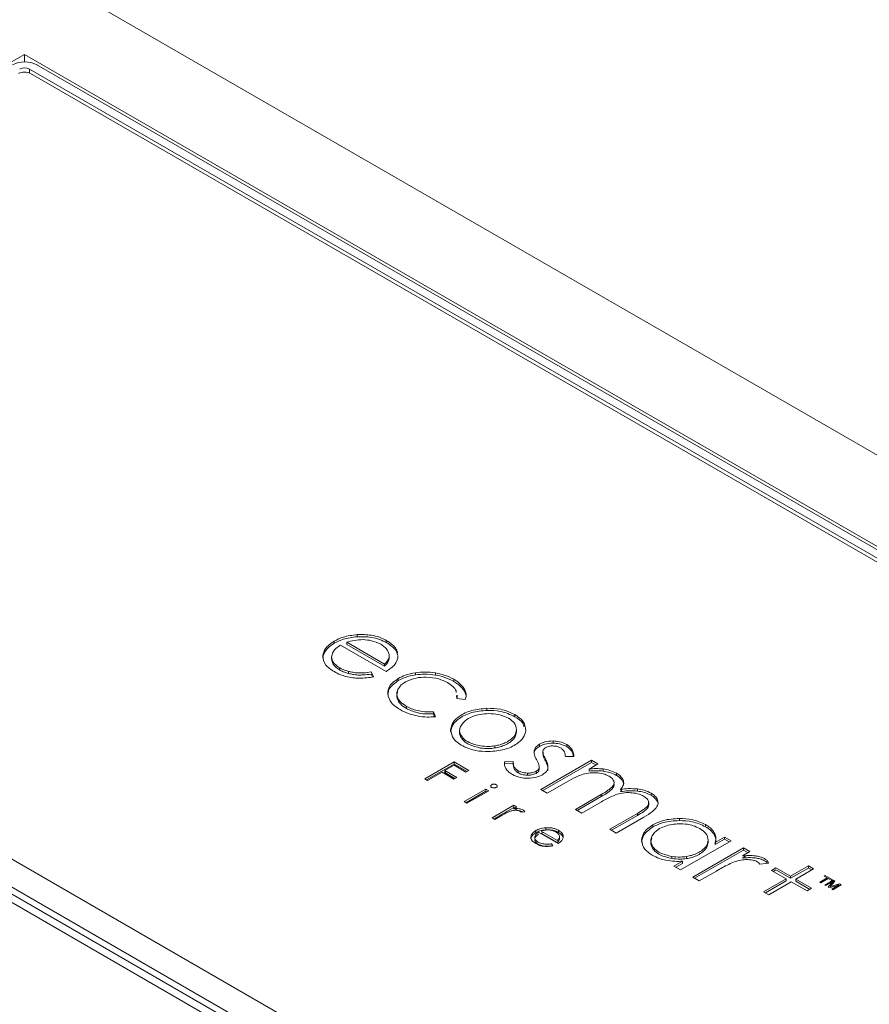
# Model space of a CAD drawing. Units: millimetres. Extents: x 0 to 420, y 0 to 297.
# Drawn here: x 312 to 319, y 198 to 206 of the extents above; entities that cross this region are included whole.
import ezdxf

# ---------------------------------------------------------------- set-up
doc = ezdxf.new("R2010")
doc.units = ezdxf.units.MM

msp = doc.modelspace()

# ---------------------------------------------------------------- linework, layer by layer
at = {"color": 7, "linetype": 'Continuous', "lineweight": 15}
for p, q in [((324.52357, 199.39876), (310.50924, 207.48906)), ((312.46557, 205.65214), (303.78775, 200.64254)), ((324.52357, 198.69121), (312.46557, 205.65214)), ((312.46557, 205.59305), (312.46557, 205.65214)), ((324.52357, 198.59868), (312.50329, 205.53785)), ((312.50329, 205.50699), (312.50329, 205.53785)), ((324.52357, 198.56875), (312.51271, 205.50247)), ((324.52357, 198.664), (312.55985, 205.5705)), ((308.81219, 201.44764), (318.90025, 195.62393)), ((318.80596, 195.46063), (308.71791, 201.28434)), ((318.80596, 195.40619), (308.71791, 201.22991)), ((318.8046, 195.34166), (308.71791, 201.16458)), ((315.05049, 201.12497), (315.05049, 201.1413)), ((314.8713, 201.07463), (314.8713, 201.09096)), ((314.96866, 201.08221), (315.26342, 200.91205)), ((314.96866, 201.06588), (314.96866, 201.08221)), ((314.96866, 201.06588), (315.26342, 200.89572)), ((315.28104, 201.07773), (315.28104, 201.09406)), ((314.91987, 201.05986), (315.27516, 200.85476)), ((314.78328, 200.96104), (314.78328, 200.97737)), ((314.85183, 200.95344), (314.85183, 200.96977)), ((315.26342, 200.89572), (315.26342, 200.91205)), ((315.29839, 200.95014), (315.29839, 200.96647)), ((315.3658, 200.95727), (315.36568, 200.97834)), ((314.91329, 200.86749), (314.91329, 200.88382)), ((314.98249, 200.83959), (314.98249, 200.85592)), ((315.17808, 200.8135), (315.15782, 200.85108)), ((315.16992, 200.8123), (315.15782, 200.83475)), ((315.50455, 200.82884), (315.50455, 200.84517)), ((315.6601, 200.82722), (315.6601, 200.84355)), ((315.36983, 200.78433), (315.36983, 200.80066)), ((315.80024, 200.778), (315.80024, 200.79433)), ((315.36777, 200.62926), (315.36777, 200.64559)), ((315.82217, 200.66795), (315.8243, 200.64616)), ((315.8243, 200.64616), (315.88936, 200.6374)), ((315.82704, 200.64974), (315.82704, 200.67015)), ((315.43257, 200.56772), (315.43257, 200.58405)), ((315.6577, 200.50367), (315.64399, 200.54207)), ((315.64399, 200.52574), (315.64399, 200.54207)), ((315.65197, 200.50339), (315.64399, 200.52574)), ((316.05886, 200.55243), (316.05886, 200.56876)), ((316.2757, 200.50352), (316.2757, 200.51985)), ((315.77658, 200.38594), (315.77658, 200.40227)), ((315.8462, 200.3985), (315.8462, 200.37809)), ((316.28799, 200.38593), (316.28799, 200.40227)), ((315.85346, 200.34911), (315.85346, 200.36544)), ((316.5719, 200.29835), (316.5719, 200.31468)), ((316.12057, 200.26062), (316.12057, 200.27695)), ((316.42525, 200.22685), (316.42525, 200.24318)), ((316.46711, 200.27305), (316.46711, 200.28938)), ((316.49319, 200.23195), (316.49319, 200.21153)), ((316.6786, 200.27093), (316.6786, 200.28726)), ((315.80341, 200.15211), (315.57473, 200.02009)), ((315.91796, 200.08598), (315.80341, 200.15211)), ((315.80341, 200.13578), (315.80341, 200.15211)), ((316.26355, 200.15607), (316.19558, 200.15359)), ((316.263, 200.14826), (316.263, 200.12785)), ((316.87132, 200.16492), (316.47762, 199.93764)), ((316.87132, 200.14859), (316.49176, 199.92948)), ((316.51247, 200.15997), (316.51247, 200.1763)), ((316.66863, 200.19323), (316.73478, 200.19384)), ((316.9215, 200.13596), (316.87132, 200.16492)), ((316.87132, 200.14859), (316.87132, 200.16492)), ((316.90736, 200.12779), (316.87132, 200.14859)), ((315.80341, 200.13578), (315.58887, 200.01193)), ((315.5974, 200.007), (315.70995, 200.07198)), ((315.70995, 200.07198), (315.80182, 200.01894)), ((315.73222, 200.08483), (315.80381, 200.12616)), ((315.82409, 200.0318), (315.73222, 200.08483)), ((315.73222, 200.0685), (315.73222, 200.08483)), ((315.73222, 200.0685), (315.74636, 200.07667)), ((315.80995, 200.02363), (315.73222, 200.0685)), ((315.90382, 200.07782), (315.80341, 200.13578)), ((315.80381, 200.12616), (315.89568, 200.07312)), ((315.89568, 200.07312), (315.91796, 200.08598)), ((316.263, 200.13972), (316.19558, 200.13726)), ((316.30176, 200.06718), (316.30176, 200.08351)), ((316.37291, 200.04862), (316.37291, 200.06496)), ((316.44011, 200.06283), (316.44011, 200.07916)), ((316.46416, 200.09688), (316.46467, 200.09324)), ((316.46467, 200.09324), (316.46467, 200.10957)), ((316.46492, 200.09487), (316.46492, 200.11529)), ((316.85351, 200.09671), (316.9215, 200.13596)), ((316.85351, 200.08038), (316.85351, 200.09671)), ((316.96269, 200.08078), (316.96269, 200.09711)), ((315.57473, 200.02009), (315.5974, 200.007)), ((315.80182, 200.01894), (315.82409, 200.0318)), ((316.5278, 199.90867), (316.69441, 200.00486)), ((317.06596, 200.04731), (317.06596, 200.06364)), ((316.05036, 199.94068), (315.88133, 199.8431)), ((316.05036, 199.92435), (315.89547, 199.83493)), ((315.9032, 199.83047), (316.07223, 199.92805)), ((316.07223, 199.92805), (316.05036, 199.94068)), ((316.05036, 199.92435), (316.05036, 199.94068)), ((316.05809, 199.91988), (316.05036, 199.92435)), ((316.47762, 199.93764), (316.5278, 199.90867)), ((317.03465, 199.94382), (317.03465, 199.96015)), ((317.09595, 199.92105), (317.108, 199.93875)), ((317.22904, 199.92541), (317.22904, 199.94175)), ((315.88133, 199.8431), (315.9032, 199.83047)), ((316.94682, 199.8992), (316.74551, 199.78299)), ((316.94682, 199.88287), (316.75966, 199.77482)), ((316.79567, 199.75404), (316.94964, 199.84292)), ((316.94682, 199.88287), (316.94682, 199.8992)), ((317.31568, 199.81545), (317.31568, 199.83586)), ((317.33411, 199.89252), (317.33411, 199.90885)), ((317.38497, 199.83936), (317.38497, 199.85569)), ((316.26795, 199.81506), (316.09892, 199.71748)), ((316.26795, 199.79873), (316.11306, 199.70932)), ((316.26511, 199.78817), (316.28982, 199.80244)), ((316.28982, 199.80244), (316.26795, 199.81506)), ((316.26795, 199.79873), (316.26795, 199.81506)), ((316.27568, 199.79427), (316.26795, 199.79873)), ((316.27166, 199.77562), (316.28982, 199.78611)), ((316.28982, 199.78611), (316.28405, 199.78944)), ((316.28982, 199.78611), (316.28982, 199.78936)), ((316.32252, 199.76085), (316.35215, 199.76484)), ((316.74551, 199.78299), (316.79567, 199.75404)), ((317.3059, 199.79139), (317.3059, 199.80772)), ((316.09892, 199.71748), (316.12079, 199.70486)), ((316.12079, 199.70486), (316.17798, 199.73787)), ((317.22801, 199.75232), (317.01332, 199.62839)), ((317.22801, 199.73599), (317.02747, 199.62022)), ((317.06349, 199.59943), (317.27815, 199.72335)), ((317.22801, 199.73599), (317.22801, 199.75232)), ((317.55357, 199.69622), (317.55357, 199.71255)), ((316.43786, 199.60252), (316.43786, 199.61886)), ((316.4801, 199.61498), (316.60676, 199.54186)), ((316.51501, 199.62418), (316.51501, 199.64052)), ((316.61425, 199.60387), (316.61425, 199.6202)), ((317.01332, 199.62839), (317.06349, 199.59943)), ((317.3487, 199.64695), (317.3487, 199.66328)), ((317.75776, 199.64795), (317.75776, 199.66428)), ((316.39993, 199.55362), (316.39993, 199.56995)), ((316.45923, 199.60546), (316.61193, 199.51731)), ((316.49979, 199.60362), (316.4801, 199.59865)), ((316.4801, 199.59865), (316.60676, 199.52553)), ((317.56154, 199.31191), (317.95524, 199.53919)), ((317.77808, 199.52682), (317.77808, 199.54315)), ((317.82528, 199.58545), (317.82528, 199.60178)), ((317.9051, 199.56814), (317.83277, 199.52638)), ((317.9051, 199.55181), (317.83277, 199.51005)), ((317.95524, 199.53919), (317.9051, 199.56814)), ((317.9051, 199.55181), (317.9051, 199.56814)), ((317.9411, 199.53103), (317.9051, 199.55181)), ((316.57008, 199.49955), (316.5614, 199.5157)), ((317.33917, 199.49137), (317.33917, 199.50771)), ((318.05196, 199.48336), (317.65826, 199.25607)), ((318.05196, 199.46703), (317.6724, 199.24791)), ((317.83277, 199.51005), (317.83277, 199.52638)), ((318.04459, 199.42123), (318.10208, 199.45442)), ((318.10208, 199.45442), (318.05196, 199.48336)), ((318.05196, 199.46703), (318.05196, 199.48336)), ((318.08794, 199.44626), (318.05196, 199.46703)), ((317.49529, 199.40102), (317.49529, 199.41735)), ((317.57901, 199.37989), (317.51139, 199.34086)), ((317.57901, 199.36356), (317.57901, 199.37989)), ((317.60918, 199.40047), (317.60918, 199.4168)), ((318.04459, 199.4049), (318.07645, 199.4233)), ((317.51139, 199.34086), (317.56154, 199.31191)), ((317.57901, 199.36356), (317.52554, 199.33269)), ((317.70837, 199.22714), (317.84138, 199.30392)), ((318.17869, 199.35667), (318.24769, 199.36599)), ((318.30459, 199.32949), (318.26948, 199.30922)), ((318.26948, 199.30922), (318.38311, 199.24362)), ((318.30459, 199.31316), (318.28363, 199.30105)), ((318.41822, 199.26389), (318.30459, 199.32949)), ((318.41822, 199.24756), (318.30459, 199.31316)), ((318.55604, 199.34345), (318.41822, 199.26389)), ((318.55604, 199.32712), (318.41822, 199.24756)), ((318.4582, 199.24081), (318.59602, 199.32037)), ((318.59602, 199.32037), (318.55604, 199.34345)), ((318.55604, 199.32712), (318.55604, 199.34345)), ((318.58188, 199.31221), (318.55604, 199.32712)), ((317.65826, 199.25607), (317.70837, 199.22714)), ((318.38311, 199.24362), (318.20874, 199.14296)), ((318.38311, 199.22729), (318.22289, 199.1348)), ((318.38311, 199.22729), (318.38311, 199.24362)), ((318.41822, 199.24756), (318.41822, 199.26389)), ((318.58142, 199.16968), (318.4582, 199.24081)), ((318.4582, 199.22448), (318.4582, 199.24081)), ((318.56728, 199.16151), (318.4582, 199.22448)), ((318.70232, 199.25083), (318.64454, 199.21748)), ((318.65349, 199.21231), (318.71126, 199.24567)), ((318.68799, 199.26805), (318.68024, 199.26358)), ((318.68024, 199.26358), (318.70232, 199.25083)), ((318.74901, 199.23283), (318.68348, 199.195)), ((318.74111, 199.23739), (318.68799, 199.26805)), ((318.70232, 199.2405), (318.70232, 199.25083)), ((318.71126, 199.24567), (318.73335, 199.23292)), ((318.72507, 199.18269), (318.76168, 199.22551)), ((318.73335, 199.23292), (318.74111, 199.23739)), ((318.76168, 199.22551), (318.74901, 199.23283)), ((318.74901, 199.2165), (318.74901, 199.23283)), ((318.24872, 199.11988), (318.42309, 199.22054)), ((318.42309, 199.22054), (318.54631, 199.14941)), ((318.54631, 199.14941), (318.58142, 199.16968)), ((318.64454, 199.21748), (318.65349, 199.21231)), ((318.68348, 199.195), (318.6919, 199.19014)), ((318.6919, 199.19014), (318.73057, 199.21246)), ((318.7469, 199.22222), (318.71049, 199.17941)), ((318.71049, 199.17941), (318.71926, 199.17434)), ((318.71926, 199.17434), (318.79333, 199.19542)), ((318.79916, 199.20388), (318.72507, 199.18269)), ((318.74901, 199.2165), (318.73531, 199.20859)), ((318.77642, 199.186), (318.73775, 199.16367)), ((318.73775, 199.16367), (318.74619, 199.1588)), ((318.74487, 199.22105), (318.7469, 199.22222)), ((318.74619, 199.1588), (318.81172, 199.19662)), ((318.81172, 199.19662), (318.79916, 199.20388)), ((318.20874, 199.14296), (318.24872, 199.11988))]:
    msp.add_line(p, q, dxfattribs=at)
for centre, radius in [((312.46557, 205.38854), 0.20494), ((312.46557, 205.41149), 0.10247), ((312.46557, 205.46506), 0.08197)]:
    msp.add_arc(centre, radius, 62.609672, 117.390328, dxfattribs=at)
for points, knots in [([(315.05049, 201.1413), (315.01297, 201.13669), (314.94569, 201.12843), (314.89411, 201.10245), (314.8713, 201.09096)], [0, 0, 0, 0, 0.5577088, 1, 1, 1, 1]), ([(315.28104, 201.09406), (315.26263, 201.10347), (315.22697, 201.1217), (315.14837, 201.14234), (315.08778, 201.14169), (315.05049, 201.1413)], [0, 0, 0, 0, 0.29103016, 0.56371881, 1, 1, 1, 1]), ([(314.8713, 201.09096), (314.84533, 201.07247), (314.79824, 201.03896), (314.78791, 200.99644), (314.78328, 200.97737)], [0, 0, 0, 0, 0.5516823, 1, 1, 1, 1]), ([(314.8713, 201.07463), (314.84533, 201.05614), (314.79824, 201.02263), (314.78791, 200.98011), (314.78328, 200.96104)], [0, 0, 0, 0, 0.5516823, 1, 1, 1, 1]), ([(315.05049, 201.12497), (315.01297, 201.12036), (314.94569, 201.1121), (314.89411, 201.08612), (314.8713, 201.07463)], [0, 0, 0, 0, 0.5577088, 1, 1, 1, 1]), ([(315.09611, 201.10243), (315.07288, 201.10156), (315.02795, 201.09987), (314.98797, 201.08796), (314.96866, 201.08221)], [0, 0, 0, 0, 0.5169534, 1, 1, 1, 1]), ([(315.28104, 201.07773), (315.26263, 201.08714), (315.22697, 201.10537), (315.14837, 201.12601), (315.08778, 201.12536), (315.05049, 201.12497)], [0, 0, 0, 0, 0.2910302, 0.5637188, 1, 1, 1, 1]), ([(315.23342, 201.06613), (315.2107, 201.07706), (315.17036, 201.09647), (315.11868, 201.10062), (315.09611, 201.10243)], [0, 0, 0, 0, 0.5633319, 1, 1, 1, 1]), ([(315.28591, 201.01871), (315.27852, 201.02847), (315.26533, 201.0459), (315.24318, 201.05994), (315.23342, 201.06613)], [0, 0, 0, 0, 0.5594362, 1, 1, 1, 1]), ([(315.36557, 200.99971), (315.36075, 201.01314), (315.348, 201.04874), (315.30673, 201.07667), (315.28104, 201.09406)], [0, 0, 0, 0, 0.3775794, 1, 1, 1, 1]), ([(315.36557, 200.98337), (315.36075, 200.99681), (315.348, 201.03241), (315.30673, 201.06034), (315.28104, 201.07773)], [0, 0, 0, 0, 0.37757941, 1, 1, 1, 1]), ([(314.85183, 200.96977), (314.85618, 200.98814), (314.86419, 201.02203), (314.90238, 201.04798), (314.91987, 201.05986)], [0, 0, 0, 0, 0.54215382, 1, 1, 1, 1]), ([(315.29839, 200.96647), (315.29889, 200.97616), (315.29981, 200.99401), (315.29027, 201.01097), (315.28591, 201.01871)], [0, 0, 0, 0, 0.5429959, 1, 1, 1, 1]), ([(314.78328, 200.97737), (314.78647, 200.9522), (314.79241, 200.90527), (314.8462, 200.87022), (314.87113, 200.85397)], [0, 0, 0, 0, 0.53633765, 1, 1, 1, 1]), ([(314.91329, 200.88382), (314.89325, 200.898), (314.85753, 200.92329), (314.85357, 200.95559), (314.85183, 200.96977)], [0, 0, 0, 0, 0.5609913, 1, 1, 1, 1]), ([(314.91329, 200.86749), (314.89325, 200.88167), (314.85753, 200.90696), (314.85357, 200.93926), (314.85183, 200.95344)], [0, 0, 0, 0, 0.5609913, 1, 1, 1, 1]), ([(315.26342, 200.91205), (315.27328, 200.92229), (315.2898, 200.93946), (315.29592, 200.95871), (315.29839, 200.96647)], [0, 0, 0, 0, 0.5965002, 1, 1, 1, 1]), ([(315.26342, 200.89572), (315.27328, 200.90596), (315.2898, 200.92313), (315.29592, 200.94237), (315.29839, 200.95014)], [0, 0, 0, 0, 0.5965002, 1, 1, 1, 1]), ([(315.27516, 200.85476), (315.30121, 200.87221), (315.34615, 200.90233), (315.35998, 200.94101), (315.3658, 200.95727)], [0, 0, 0, 0, 0.5795022, 1, 1, 1, 1]), ([(314.87113, 200.85397), (314.88715, 200.84538), (314.91474, 200.83058), (314.94823, 200.82073), (314.96227, 200.8166)], [0, 0, 0, 0, 0.58056311, 1, 1, 1, 1]), ([(314.98249, 200.85592), (314.96839, 200.86019), (314.94325, 200.86781), (314.92244, 200.87893), (314.91329, 200.88382)], [0, 0, 0, 0, 0.56042996, 1, 1, 1, 1]), ([(314.98249, 200.83959), (314.96839, 200.84386), (314.94325, 200.85148), (314.92244, 200.8626), (314.91329, 200.86749)], [0, 0, 0, 0, 0.56043, 1, 1, 1, 1]), ([(315.05871, 200.84386), (315.04444, 200.845), (315.01809, 200.8471), (314.99367, 200.85315), (314.98249, 200.85592)], [0, 0, 0, 0, 0.5418685, 1, 1, 1, 1]), ([(315.05871, 200.82753), (315.04444, 200.82867), (315.01809, 200.83077), (314.99367, 200.83682), (314.98249, 200.83959)], [0, 0, 0, 0, 0.5418685, 1, 1, 1, 1]), ([(315.15782, 200.85108), (315.13742, 200.8483), (315.10476, 200.84384), (315.07128, 200.84385), (315.05871, 200.84386)], [0, 0, 0, 0, 0.6248121, 1, 1, 1, 1]), ([(315.15782, 200.83475), (315.13742, 200.83196), (315.10476, 200.82751), (315.07128, 200.82752), (315.05871, 200.82753)], [0, 0, 0, 0, 0.6248121, 1, 1, 1, 1]), ([(315.50455, 200.84517), (315.47658, 200.83971), (315.42648, 200.82992), (315.38718, 200.80962), (315.36983, 200.80066)], [0, 0, 0, 0, 0.5583371, 1, 1, 1, 1]), ([(315.6601, 200.84355), (315.63106, 200.84719), (315.57922, 200.8537), (315.52736, 200.84778), (315.50455, 200.84517)], [0, 0, 0, 0, 0.5602282, 1, 1, 1, 1]), ([(315.6601, 200.82722), (315.63106, 200.83086), (315.57922, 200.83736), (315.52736, 200.83145), (315.50455, 200.82884)], [0, 0, 0, 0, 0.5602282, 1, 1, 1, 1]), ([(315.80024, 200.79433), (315.77649, 200.80651), (315.73481, 200.82789), (315.68257, 200.83884), (315.6601, 200.84355)], [0, 0, 0, 0, 0.5697819, 1, 1, 1, 1]), ([(314.96227, 200.8166), (314.9804, 200.81259), (315.0129, 200.80541), (315.04754, 200.80379), (315.06287, 200.80307)], [0, 0, 0, 0, 0.5575817, 1, 1, 1, 1]), ([(315.06287, 200.80307), (315.08376, 200.8034), (315.12297, 200.80401), (315.16053, 200.81047), (315.17808, 200.8135)], [0, 0, 0, 0, 0.532682, 1, 1, 1, 1]), ([(315.36983, 200.80066), (315.34271, 200.7812), (315.29399, 200.74621), (315.28946, 200.70171), (315.28745, 200.68197)], [0, 0, 0, 0, 0.55643996, 1, 1, 1, 1]), ([(315.36983, 200.78433), (315.34226, 200.76496), (315.29723, 200.73333), (315.29237, 200.69305), (315.29048, 200.67743)], [0, 0, 0, 0, 0.6122775, 1, 1, 1, 1]), ([(315.36645, 200.7143), (315.3738, 200.72666), (315.38688, 200.74868), (315.41364, 200.766), (315.42537, 200.7736)], [0, 0, 0, 0, 0.5612928, 1, 1, 1, 1]), ([(315.50455, 200.82884), (315.47658, 200.82338), (315.42648, 200.81358), (315.38718, 200.79329), (315.36983, 200.78433)], [0, 0, 0, 0, 0.5583371, 1, 1, 1, 1]), ([(315.42537, 200.7736), (315.4516, 200.78579), (315.49871, 200.80769), (315.55866, 200.8099), (315.58523, 200.81088)], [0, 0, 0, 0, 0.5567845, 1, 1, 1, 1]), ([(315.58523, 200.81088), (315.61954, 200.80821), (315.68235, 200.80332), (315.72974, 200.77932), (315.75124, 200.76843)], [0, 0, 0, 0, 0.5462954, 1, 1, 1, 1]), ([(315.80024, 200.778), (315.77649, 200.79018), (315.73481, 200.81156), (315.68257, 200.82251), (315.6601, 200.82722)], [0, 0, 0, 0, 0.5697819, 1, 1, 1, 1]), ([(315.75124, 200.76843), (315.76589, 200.75862), (315.79422, 200.73964), (315.81939, 200.71229), (315.81979, 200.69562), (315.8199, 200.69117)], [0, 0, 0, 0, 0.43992248, 0.85066533, 1, 1, 1, 1]), ([(315.86393, 200.74386), (315.85395, 200.75402), (315.83603, 200.77226), (315.81123, 200.78756), (315.80024, 200.79433)], [0, 0, 0, 0, 0.55701641, 1, 1, 1, 1]), ([(315.86393, 200.72753), (315.85395, 200.73769), (315.83603, 200.75593), (315.81123, 200.77123), (315.80024, 200.778)], [0, 0, 0, 0, 0.5570164, 1, 1, 1, 1]), ([(315.28745, 200.68197), (315.29366, 200.65644), (315.30505, 200.60963), (315.35889, 200.57432), (315.38338, 200.55826)], [0, 0, 0, 0, 0.5452328, 1, 1, 1, 1]), ([(315.36777, 200.64559), (315.36306, 200.65839), (315.35464, 200.68132), (315.36283, 200.7042), (315.36645, 200.7143)], [0, 0, 0, 0, 0.5583058, 1, 1, 1, 1]), ([(315.36777, 200.62926), (315.36306, 200.64206), (315.35464, 200.66499), (315.36283, 200.68786), (315.36645, 200.69797)], [0, 0, 0, 0, 0.5583058, 1, 1, 1, 1]), ([(315.89479, 200.69033), (315.89125, 200.70027), (315.88463, 200.71883), (315.8705, 200.73592), (315.86393, 200.74386)], [0, 0, 0, 0, 0.5356442, 1, 1, 1, 1]), ([(315.89479, 200.674), (315.89125, 200.68394), (315.88463, 200.7025), (315.8705, 200.71959), (315.86393, 200.72753)], [0, 0, 0, 0, 0.5356442, 1, 1, 1, 1]), ([(315.88936, 200.6374), (315.89282, 200.64739), (315.8989, 200.66492), (315.89602, 200.68269), (315.89479, 200.69033)], [0, 0, 0, 0, 0.5697925, 1, 1, 1, 1]), ([(315.43257, 200.58405), (315.4165, 200.59448), (315.38833, 200.61278), (315.37395, 200.63573), (315.36777, 200.64559)], [0, 0, 0, 0, 0.5700905, 1, 1, 1, 1]), ([(315.43257, 200.56772), (315.4165, 200.57815), (315.38833, 200.59645), (315.37395, 200.6194), (315.36777, 200.62926)], [0, 0, 0, 0, 0.5700905, 1, 1, 1, 1]), ([(315.38338, 200.55826), (315.40611, 200.54636), (315.44554, 200.52571), (315.49466, 200.51413), (315.51546, 200.50922)], [0, 0, 0, 0, 0.5764726, 1, 1, 1, 1]), ([(315.64399, 200.54207), (315.62171, 200.54139), (315.57843, 200.54008), (315.50196, 200.55121), (315.45904, 200.57152), (315.43257, 200.58405)], [0, 0, 0, 0, 0.289036, 0.5613771, 1, 1, 1, 1]), ([(315.64399, 200.52574), (315.62171, 200.52506), (315.57843, 200.52375), (315.50196, 200.53488), (315.45904, 200.55519), (315.43257, 200.56772)], [0, 0, 0, 0, 0.289036, 0.5613771, 1, 1, 1, 1]), ([(316.05886, 200.56876), (316.01823, 200.56493), (315.93618, 200.55719), (315.84578, 200.5128), (315.78828, 200.45941), (315.78052, 200.42149), (315.77658, 200.40227)], [0, 0, 0, 0, 0.27518246, 0.55577858, 0.77489504, 1, 1, 1, 1]), ([(316.05886, 200.55243), (316.01823, 200.5486), (315.93618, 200.54086), (315.84578, 200.49647), (315.78828, 200.44308), (315.78052, 200.40516), (315.77658, 200.38594)], [0, 0, 0, 0, 0.2751825, 0.5557786, 0.774895, 1, 1, 1, 1]), ([(316.07145, 200.52727), (316.04941, 200.52614), (316.00583, 200.52391), (315.9484, 200.50688), (315.88994, 200.47812), (315.86825, 200.4489), (315.85459, 200.4305)], [0, 0, 0, 0, 0.2250242, 0.4449759, 0.6504169, 1, 1, 1, 1]), ([(316.2757, 200.51985), (316.2399, 200.53655), (316.17603, 200.56633), (316.09463, 200.56802), (316.05886, 200.56876)], [0, 0, 0, 0, 0.5605359, 1, 1, 1, 1]), ([(316.2757, 200.50352), (316.2399, 200.52022), (316.17603, 200.55), (316.09463, 200.55169), (316.05886, 200.55243)], [0, 0, 0, 0, 0.5605359, 1, 1, 1, 1]), ([(316.22645, 200.49163), (316.20114, 200.50328), (316.15539, 200.52432), (316.09737, 200.52636), (316.07145, 200.52727)], [0, 0, 0, 0, 0.553211, 1, 1, 1, 1]), ([(315.51546, 200.50922), (315.54192, 200.50518), (315.58887, 200.49801), (315.63679, 200.50195), (315.6577, 200.50367)], [0, 0, 0, 0, 0.5635838, 1, 1, 1, 1]), ([(316.28799, 200.40227), (316.28516, 200.42119), (316.28013, 200.4548), (316.24278, 200.48043), (316.22645, 200.49163)], [0, 0, 0, 0, 0.5627996, 1, 1, 1, 1]), ([(316.36045, 200.3951), (316.35741, 200.42119), (316.35193, 200.4683), (316.29921, 200.50395), (316.2757, 200.51985)], [0, 0, 0, 0, 0.5540588, 1, 1, 1, 1]), ([(316.34618, 200.42396), (316.3442, 200.4341), (316.3382, 200.46486), (316.30079, 200.488), (316.2757, 200.50352)], [0, 0, 0, 0, 0.3295297, 1, 1, 1, 1]), ([(315.77658, 200.40227), (315.78092, 200.37749), (315.78985, 200.32644), (315.87281, 200.2712), (315.96969, 200.23573), (316.03785, 200.23318), (316.07167, 200.23192)], [0, 0, 0, 0, 0.2738171, 0.5640544, 0.7836942, 1, 1, 1, 1]), ([(315.84686, 200.38008), (315.84664, 200.37918), (315.84408, 200.36884), (315.84898, 200.35853), (315.85346, 200.34911)], [0, 0, 0, 0, 0.0862228, 1, 1, 1, 1]), ([(315.85459, 200.4305), (315.85015, 200.41824), (315.84228, 200.39651), (315.85007, 200.37486), (315.85346, 200.36544)], [0, 0, 0, 0, 0.56457786, 1, 1, 1, 1]), ([(316.07167, 200.23192), (316.1137, 200.23544), (316.19769, 200.24246), (316.2894, 200.28712), (316.34739, 200.33952), (316.35608, 200.37652), (316.36045, 200.3951)], [0, 0, 0, 0, 0.2832593, 0.5659696, 0.782037, 1, 1, 1, 1]), ([(316.12057, 200.27695), (316.13445, 200.27967), (316.16206, 200.28509), (316.20146, 200.29979), (316.24274, 200.32285), (316.28016, 200.35755), (316.28537, 200.38731), (316.28799, 200.40227)], [0, 0, 0, 0, 0.14955391, 0.29769332, 0.47535758, 0.73646392, 1, 1, 1, 1]), ([(316.12057, 200.26062), (316.13445, 200.26334), (316.16206, 200.26876), (316.20146, 200.28345), (316.24274, 200.30652), (316.28016, 200.34122), (316.28537, 200.37098), (316.28799, 200.38593)], [0, 0, 0, 0, 0.1495539, 0.2976933, 0.4753576, 0.7364639, 1, 1, 1, 1]), ([(315.85346, 200.36544), (315.86082, 200.35402), (315.87574, 200.33088), (315.92632, 200.29665), (315.97713, 200.28397), (316.00786, 200.2763)], [0, 0, 0, 0, 0.2778832, 0.5632468, 1, 1, 1, 1]), ([(315.85346, 200.34911), (315.86082, 200.33769), (315.87574, 200.31455), (315.92632, 200.28032), (315.97713, 200.26764), (316.00786, 200.25997)], [0, 0, 0, 0, 0.2778832, 0.5632468, 1, 1, 1, 1]), ([(316.5719, 200.31468), (316.5501, 200.3134), (316.51048, 200.31107), (316.48056, 200.29611), (316.46711, 200.28938)], [0, 0, 0, 0, 0.5501827, 1, 1, 1, 1]), ([(316.5719, 200.29835), (316.5501, 200.29707), (316.51048, 200.29474), (316.48056, 200.27978), (316.46711, 200.27305)], [0, 0, 0, 0, 0.55018269, 1, 1, 1, 1]), ([(316.6786, 200.28726), (316.66077, 200.29592), (316.62951, 200.31111), (316.58921, 200.31361), (316.5719, 200.31468)], [0, 0, 0, 0, 0.5703443, 1, 1, 1, 1]), ([(316.6786, 200.27093), (316.66077, 200.27959), (316.62951, 200.29478), (316.58921, 200.29727), (316.5719, 200.29835)], [0, 0, 0, 0, 0.5703443, 1, 1, 1, 1]), ([(316.00786, 200.2763), (316.02875, 200.27402), (316.06651, 200.26989), (316.10388, 200.27477), (316.12057, 200.27695)], [0, 0, 0, 0, 0.55328282, 1, 1, 1, 1]), ([(316.00786, 200.25997), (316.02875, 200.25769), (316.06651, 200.25356), (316.10388, 200.25844), (316.12057, 200.26062)], [0, 0, 0, 0, 0.5532828, 1, 1, 1, 1]), ([(316.42525, 200.24318), (316.4248, 200.23114), (316.42387, 200.20631), (316.43663, 200.18257), (316.4432, 200.17035)], [0, 0, 0, 0, 0.4849039, 1, 1, 1, 1]), ([(316.46711, 200.28938), (316.45573, 200.2817), (316.43555, 200.26808), (316.42838, 200.25074), (316.42525, 200.24318)], [0, 0, 0, 0, 0.5641178, 1, 1, 1, 1]), ([(316.46711, 200.27305), (316.45573, 200.26537), (316.43555, 200.25175), (316.42838, 200.23441), (316.42525, 200.22685)], [0, 0, 0, 0, 0.5641178, 1, 1, 1, 1]), ([(316.49363, 200.23513), (316.49539, 200.24148), (316.49845, 200.25243), (316.5106, 200.26093), (316.51571, 200.26449)], [0, 0, 0, 0, 0.5799164, 1, 1, 1, 1]), ([(316.51247, 200.1763), (316.50543, 200.18895), (316.49473, 200.20816), (316.49391, 200.22825), (316.49363, 200.23513)], [0, 0, 0, 0, 0.65789763, 1, 1, 1, 1]), ([(316.51571, 200.26449), (316.52465, 200.26846), (316.5411, 200.27577), (316.56173, 200.27614), (316.57114, 200.27631)], [0, 0, 0, 0, 0.54381091, 1, 1, 1, 1]), ([(316.57114, 200.27631), (316.58331, 200.27532), (316.60524, 200.27354), (316.62191, 200.26522), (316.62933, 200.26152)], [0, 0, 0, 0, 0.5544164, 1, 1, 1, 1]), ([(316.62933, 200.26152), (316.636, 200.25692), (316.64994, 200.24731), (316.6653, 200.22395), (316.66732, 200.20533), (316.66863, 200.19323)], [0, 0, 0, 0, 0.24321903, 0.5079322, 1, 1, 1, 1]), ([(316.73478, 200.19384), (316.73247, 200.21471), (316.72865, 200.24924), (316.6928, 200.27648), (316.6786, 200.28726)], [0, 0, 0, 0, 0.604159, 1, 1, 1, 1]), ([(316.72973, 200.1938), (316.72768, 200.20891), (316.72379, 200.23762), (316.69313, 200.26022), (316.6786, 200.27093)], [0, 0, 0, 0, 0.5264188, 1, 1, 1, 1]), ([(316.19558, 200.15359), (316.1946, 200.14358), (316.19282, 200.12552), (316.20185, 200.10824), (316.20588, 200.10054)], [0, 0, 0, 0, 0.5540875, 1, 1, 1, 1]), ([(316.30176, 200.08351), (316.29438, 200.08856), (316.27927, 200.09892), (316.26352, 200.12388), (316.26354, 200.14345), (316.26355, 200.15607)], [0, 0, 0, 0, 0.2526927, 0.5180123, 1, 1, 1, 1]), ([(316.4432, 200.17035), (316.45082, 200.15706), (316.4622, 200.13722), (316.46406, 200.11644), (316.46467, 200.10957)], [0, 0, 0, 0, 0.6697814, 1, 1, 1, 1]), ([(316.51247, 200.15997), (316.50529, 200.1726), (316.49533, 200.19014), (316.49439, 200.20847), (316.49413, 200.2136)], [0, 0, 0, 0, 0.7202265, 1, 1, 1, 1]), ([(316.53228, 200.09976), (316.5324, 200.11233), (316.53266, 200.13842), (316.51936, 200.16337), (316.51247, 200.1763)], [0, 0, 0, 0, 0.4816323, 1, 1, 1, 1]), ([(316.53228, 200.08343), (316.5324, 200.09599), (316.53266, 200.12209), (316.51936, 200.14704), (316.51247, 200.15997)], [0, 0, 0, 0, 0.4816323, 1, 1, 1, 1]), ([(316.20588, 200.10054), (316.21281, 200.09105), (316.22517, 200.07411), (316.24651, 200.06053), (316.25589, 200.05457)], [0, 0, 0, 0, 0.5604243, 1, 1, 1, 1]), ([(316.30176, 200.06718), (316.29441, 200.07223), (316.27934, 200.0826), (316.26513, 200.10439), (316.26493, 200.12065), (316.26482, 200.12997)], [0, 0, 0, 0, 0.2890195, 0.592481, 1, 1, 1, 1]), ([(316.37291, 200.06496), (316.35811, 200.06627), (316.33126, 200.06866), (316.3109, 200.07891), (316.30176, 200.08351)], [0, 0, 0, 0, 0.5512228, 1, 1, 1, 1]), ([(316.37291, 200.04862), (316.35811, 200.04994), (316.33126, 200.05233), (316.3109, 200.06258), (316.30176, 200.06718)], [0, 0, 0, 0, 0.55122281, 1, 1, 1, 1]), ([(316.44011, 200.07916), (316.42925, 200.07432), (316.40931, 200.06545), (316.38429, 200.06511), (316.37291, 200.06496)], [0, 0, 0, 0, 0.5448661, 1, 1, 1, 1]), ([(316.46467, 200.10957), (316.46261, 200.10317), (316.45892, 200.09175), (316.44585, 200.083), (316.44011, 200.07916)], [0, 0, 0, 0, 0.5606609, 1, 1, 1, 1]), ([(316.46467, 200.09324), (316.46261, 200.08684), (316.45892, 200.07542), (316.44585, 200.06667), (316.44011, 200.06283)], [0, 0, 0, 0, 0.5606609, 1, 1, 1, 1]), ([(316.49029, 200.0527), (316.5017, 200.06048), (316.52207, 200.07436), (316.52916, 200.092), (316.53228, 200.09976)], [0, 0, 0, 0, 0.5604111, 1, 1, 1, 1]), ([(316.8186, 200.05961), (316.8374, 200.06325), (316.87074, 200.0697), (316.90554, 200.06739), (316.92071, 200.06638)], [0, 0, 0, 0, 0.56379646, 1, 1, 1, 1]), ([(316.96269, 200.09711), (316.94385, 200.09861), (316.90741, 200.10151), (316.87107, 200.09827), (316.85351, 200.09671)], [0, 0, 0, 0, 0.5169698, 1, 1, 1, 1]), ([(316.96269, 200.08078), (316.94385, 200.08228), (316.90741, 200.08518), (316.87107, 200.08194), (316.85351, 200.08038)], [0, 0, 0, 0, 0.5169698, 1, 1, 1, 1]), ([(316.92071, 200.06638), (316.93907, 200.06363), (316.97148, 200.05879), (316.99665, 200.04617), (317.00756, 200.0407)], [0, 0, 0, 0, 0.566214, 1, 1, 1, 1]), ([(317.06596, 200.06364), (317.049, 200.07199), (317.01829, 200.08709), (316.97988, 200.09401), (316.96269, 200.09711)], [0, 0, 0, 0, 0.5523769, 1, 1, 1, 1]), ([(317.06596, 200.04731), (317.049, 200.05566), (317.01829, 200.07076), (316.97988, 200.07768), (316.96269, 200.08078)], [0, 0, 0, 0, 0.5523769, 1, 1, 1, 1]), ([(316.25589, 200.05457), (316.27558, 200.04512), (316.31032, 200.02843), (316.35497, 200.02599), (316.37433, 200.02493)], [0, 0, 0, 0, 0.5664226, 1, 1, 1, 1]), ([(316.44011, 200.06283), (316.42925, 200.05799), (316.40931, 200.04912), (316.38429, 200.04878), (316.37291, 200.04862)], [0, 0, 0, 0, 0.5448661, 1, 1, 1, 1]), ([(316.37433, 200.02493), (316.39864, 200.02639), (316.44237, 200.02901), (316.47555, 200.04541), (316.49029, 200.0527)], [0, 0, 0, 0, 0.55575099, 1, 1, 1, 1]), ([(316.69441, 200.00486), (316.71832, 200.01851), (316.75579, 200.0399), (316.80191, 200.05437), (316.8186, 200.05961)], [0, 0, 0, 0, 0.6381818, 1, 1, 1, 1]), ([(317.00756, 200.0407), (317.01761, 200.03409), (317.03509, 200.02258), (317.04174, 200.00784), (317.04457, 200.00158)], [0, 0, 0, 0, 0.5747998, 1, 1, 1, 1]), ([(317.04457, 200.00158), (317.04583, 199.99359), (317.04809, 199.97927), (317.03877, 199.96601), (317.03465, 199.96015)], [0, 0, 0, 0, 0.5580975, 1, 1, 1, 1]), ([(317.10896, 200.02587), (317.1028, 200.03359), (317.09173, 200.04745), (317.07387, 200.05867), (317.06596, 200.06364)], [0, 0, 0, 0, 0.5568488, 1, 1, 1, 1]), ([(317.10896, 200.00954), (317.1028, 200.01726), (317.09173, 200.03112), (317.07387, 200.04234), (317.06596, 200.04731)], [0, 0, 0, 0, 0.5568488, 1, 1, 1, 1]), ([(317.12106, 199.98444), (317.12097, 199.99216), (317.12079, 200.00637), (317.11267, 200.01976), (317.10896, 200.02587)], [0, 0, 0, 0, 0.5434492, 1, 1, 1, 1]), ([(317.11969, 199.98009), (317.11952, 199.98376), (317.11905, 199.9939), (317.11289, 200.00345), (317.10896, 200.00954)], [0, 0, 0, 0, 0.3622969, 1, 1, 1, 1]), ([(316.11284, 199.97888), (316.10948, 199.97869), (316.10277, 199.97831), (316.09442, 199.97485), (316.08865, 199.97006), (316.087, 199.96428), (316.08878, 199.95849), (316.09465, 199.95369), (316.103, 199.95017), (316.10975, 199.94975), (316.11312, 199.94955)], [0, 0, 0, 0, 0.1255807, 0.2503894, 0.3733942, 0.4982125, 0.6237201, 0.747954, 0.8740343, 1, 1, 1, 1]), ([(316.13082, 199.97459), (316.12787, 199.97595), (316.12257, 199.97841), (316.11584, 199.97873), (316.11284, 199.97888)], [0, 0, 0, 0, 0.5552783, 1, 1, 1, 1]), ([(316.11312, 199.94955), (316.11686, 199.94977), (316.12434, 199.95023), (316.1326, 199.95421), (316.13765, 199.95902), (316.13814, 199.96241), (316.13838, 199.96413)], [0, 0, 0, 0, 0.2791288, 0.5589385, 0.7768501, 1, 1, 1, 1]), ([(316.13838, 199.96413), (316.13796, 199.96633), (316.1372, 199.97026), (316.13278, 199.97326), (316.13082, 199.97459)], [0, 0, 0, 0, 0.5572742, 1, 1, 1, 1]), ([(317.03465, 199.96015), (317.02321, 199.9503), (316.9976, 199.92825), (316.96491, 199.90955), (316.94682, 199.8992)], [0, 0, 0, 0, 0.4467413, 1, 1, 1, 1]), ([(317.03465, 199.94382), (317.02321, 199.93397), (316.9976, 199.91192), (316.96491, 199.89322), (316.94682, 199.88287)], [0, 0, 0, 0, 0.4467413, 1, 1, 1, 1]), ([(317.04457, 199.98524), (317.04583, 199.97726), (317.04809, 199.96294), (317.03877, 199.94968), (317.03465, 199.94382)], [0, 0, 0, 0, 0.5580975, 1, 1, 1, 1]), ([(317.08441, 199.9045), (317.10316, 199.90834), (317.13644, 199.91515), (317.17143, 199.9131), (317.1867, 199.9122)], [0, 0, 0, 0, 0.56339826, 1, 1, 1, 1]), ([(317.09595, 199.93738), (317.1033, 199.94656), (317.11538, 199.96164), (317.11946, 199.97803), (317.12106, 199.98444)], [0, 0, 0, 0, 0.6089067, 1, 1, 1, 1]), ([(317.22904, 199.94175), (317.20487, 199.94353), (317.15996, 199.94684), (317.11618, 199.94037), (317.09595, 199.93738)], [0, 0, 0, 0, 0.5380316, 1, 1, 1, 1]), ([(317.22904, 199.92541), (317.20487, 199.9272), (317.15996, 199.93051), (317.11618, 199.92404), (317.09595, 199.92105)], [0, 0, 0, 0, 0.5380316, 1, 1, 1, 1]), ([(317.1867, 199.9122), (317.20537, 199.90948), (317.23865, 199.90463), (317.26436, 199.89164), (317.27566, 199.88594)], [0, 0, 0, 0, 0.5608698, 1, 1, 1, 1]), ([(317.33411, 199.90885), (317.31681, 199.91732), (317.28567, 199.93258), (317.24647, 199.93892), (317.22904, 199.94175)], [0, 0, 0, 0, 0.5553407, 1, 1, 1, 1]), ([(317.33411, 199.89252), (317.31681, 199.90099), (317.28567, 199.91625), (317.24647, 199.92259), (317.22904, 199.92541)], [0, 0, 0, 0, 0.5553407, 1, 1, 1, 1]), ([(316.94964, 199.84292), (316.97633, 199.85837), (317.0172, 199.88202), (317.0671, 199.89871), (317.08441, 199.9045)], [0, 0, 0, 0, 0.6531873, 1, 1, 1, 1]), ([(317.27566, 199.88594), (317.28569, 199.8794), (317.30305, 199.86809), (317.31021, 199.85363), (317.31324, 199.84753)], [0, 0, 0, 0, 0.5779132, 1, 1, 1, 1]), ([(317.31324, 199.84753), (317.31484, 199.83984), (317.31769, 199.82618), (317.30949, 199.81333), (317.3059, 199.80772)], [0, 0, 0, 0, 0.5630112, 1, 1, 1, 1]), ([(317.38497, 199.85569), (317.37932, 199.86659), (317.369, 199.8865), (317.34498, 199.90188), (317.33411, 199.90885)], [0, 0, 0, 0, 0.5475365, 1, 1, 1, 1]), ([(317.38497, 199.83936), (317.37932, 199.85026), (317.369, 199.87017), (317.34498, 199.88555), (317.33411, 199.89252)], [0, 0, 0, 0, 0.5475365, 1, 1, 1, 1]), ([(317.37364, 199.7959), (317.38013, 199.80699), (317.39157, 199.82653), (317.38697, 199.84688), (317.38497, 199.85569)], [0, 0, 0, 0, 0.56737488, 1, 1, 1, 1]), ([(316.17798, 199.73787), (316.19126, 199.74566), (316.21071, 199.75708), (316.23331, 199.76632), (316.2405, 199.76926)], [0, 0, 0, 0, 0.6820833, 1, 1, 1, 1]), ([(316.2405, 199.76926), (316.24879, 199.77172), (316.26248, 199.77579), (316.27776, 199.77616), (316.28379, 199.77631)], [0, 0, 0, 0, 0.60604291, 1, 1, 1, 1]), ([(316.30806, 199.78858), (316.30055, 199.78912), (316.28619, 199.79014), (316.27192, 199.78881), (316.26511, 199.78817)], [0, 0, 0, 0, 0.5228239, 1, 1, 1, 1]), ([(316.28379, 199.77631), (316.29036, 199.77583), (316.30156, 199.775), (316.31027, 199.77094), (316.31387, 199.76926)], [0, 0, 0, 0, 0.5864953, 1, 1, 1, 1]), ([(316.3385, 199.77939), (316.33356, 199.78175), (316.32452, 199.78607), (316.3132, 199.7878), (316.30806, 199.78858)], [0, 0, 0, 0, 0.5459612, 1, 1, 1, 1]), ([(316.3385, 199.76306), (316.33356, 199.76542), (316.32452, 199.76974), (316.3132, 199.77147), (316.30806, 199.77225)], [0, 0, 0, 0, 0.5459612, 1, 1, 1, 1]), ([(316.31387, 199.76926), (316.31566, 199.76797), (316.31924, 199.76541), (316.32143, 199.76237), (316.32252, 199.76085)], [0, 0, 0, 0, 0.5010771, 1, 1, 1, 1]), ([(316.35215, 199.76484), (316.35035, 199.76802), (316.34731, 199.77337), (316.34105, 199.77765), (316.3385, 199.77939)], [0, 0, 0, 0, 0.5931869, 1, 1, 1, 1]), ([(317.3059, 199.80772), (317.29585, 199.7986), (317.27358, 199.77843), (317.24414, 199.76157), (317.22801, 199.75232)], [0, 0, 0, 0, 0.4518056, 1, 1, 1, 1]), ([(317.3059, 199.79139), (317.29585, 199.78227), (317.27358, 199.7621), (317.24414, 199.74523), (317.22801, 199.73599)], [0, 0, 0, 0, 0.4518056, 1, 1, 1, 1]), ([(317.27815, 199.72335), (317.30187, 199.73725), (317.33922, 199.75913), (317.36444, 199.78607), (317.37364, 199.7959)], [0, 0, 0, 0, 0.6349466, 1, 1, 1, 1]), ([(317.31402, 199.81746), (317.31448, 199.81442), (317.31581, 199.80543), (317.30985, 199.79698), (317.3059, 199.79139)], [0, 0, 0, 0, 0.33882054, 1, 1, 1, 1]), ([(317.55357, 199.71255), (317.51051, 199.70985), (317.4333, 199.70501), (317.37465, 199.67608), (317.3487, 199.66328)], [0, 0, 0, 0, 0.55764393, 1, 1, 1, 1]), ([(317.55357, 199.69622), (317.51051, 199.69352), (317.4333, 199.68868), (317.37465, 199.65975), (317.3487, 199.64695)], [0, 0, 0, 0, 0.55764393, 1, 1, 1, 1]), ([(317.75776, 199.66428), (317.72429, 199.67984), (317.66411, 199.70784), (317.58755, 199.7111), (317.55357, 199.71255)], [0, 0, 0, 0, 0.5561487, 1, 1, 1, 1]), ([(317.75776, 199.64795), (317.72429, 199.66351), (317.66411, 199.6915), (317.58755, 199.69477), (317.55357, 199.69622)], [0, 0, 0, 0, 0.55614866, 1, 1, 1, 1]), ([(316.43786, 199.61886), (316.42668, 199.61089), (316.40641, 199.59646), (316.40194, 199.57816), (316.39993, 199.56995)], [0, 0, 0, 0, 0.5516842, 1, 1, 1, 1]), ([(316.51501, 199.64052), (316.49885, 199.63853), (316.46989, 199.63497), (316.44768, 199.62379), (316.43786, 199.61886)], [0, 0, 0, 0, 0.5580197, 1, 1, 1, 1]), ([(316.51501, 199.62418), (316.49885, 199.6222), (316.46989, 199.61864), (316.44768, 199.60746), (316.43786, 199.60252)], [0, 0, 0, 0, 0.5580197, 1, 1, 1, 1]), ([(316.53488, 199.62369), (316.52489, 199.62331), (316.50557, 199.62258), (316.48839, 199.61746), (316.4801, 199.61498)], [0, 0, 0, 0, 0.5173458, 1, 1, 1, 1]), ([(316.61425, 199.6202), (316.60633, 199.62425), (316.59098, 199.63209), (316.55714, 199.64097), (316.53106, 199.64069), (316.51501, 199.64052)], [0, 0, 0, 0, 0.2909518, 0.5636617, 1, 1, 1, 1]), ([(316.61425, 199.60387), (316.60633, 199.60792), (316.59098, 199.61576), (316.55714, 199.62464), (316.53106, 199.62436), (316.51501, 199.62418)], [0, 0, 0, 0, 0.2909518, 0.5636617, 1, 1, 1, 1]), ([(316.59385, 199.6081), (316.58409, 199.61279), (316.56677, 199.62111), (316.54458, 199.6229), (316.53488, 199.62369)], [0, 0, 0, 0, 0.5631877, 1, 1, 1, 1]), ([(316.61644, 199.5877), (316.61326, 199.59189), (316.60758, 199.5994), (316.59805, 199.60544), (316.59385, 199.6081)], [0, 0, 0, 0, 0.559289, 1, 1, 1, 1]), ([(316.65079, 199.56135), (316.65132, 199.56745), (316.65236, 199.57938), (316.64238, 199.60067), (316.62504, 199.61271), (316.61425, 199.6202)], [0, 0, 0, 0, 0.2823381, 0.5531388, 1, 1, 1, 1]), ([(317.3487, 199.66328), (317.32083, 199.64364), (317.27112, 199.60862), (317.26398, 199.56385), (317.26084, 199.54419)], [0, 0, 0, 0, 0.5608305, 1, 1, 1, 1]), ([(317.3487, 199.64695), (317.32083, 199.62731), (317.27112, 199.59229), (317.26398, 199.54752), (317.26084, 199.52786)], [0, 0, 0, 0, 0.5608305, 1, 1, 1, 1]), ([(317.49861, 199.66625), (317.47794, 199.66189), (317.43685, 199.65324), (317.3755, 199.62348), (317.35379, 199.59326), (317.34051, 199.57477)], [0, 0, 0, 0, 0.282064, 0.5605713, 1, 1, 1, 1]), ([(317.61376, 199.66684), (317.5924, 199.66914), (317.55384, 199.6733), (317.51565, 199.66842), (317.49861, 199.66625)], [0, 0, 0, 0, 0.5539551, 1, 1, 1, 1]), ([(317.71272, 199.63363), (317.69619, 199.64194), (317.6668, 199.65672), (317.62991, 199.66376), (317.61376, 199.66684)], [0, 0, 0, 0, 0.5621417, 1, 1, 1, 1]), ([(317.77808, 199.54315), (317.77464, 199.56206), (317.76844, 199.59621), (317.72991, 199.62208), (317.71272, 199.63363)], [0, 0, 0, 0, 0.5538482, 1, 1, 1, 1]), ([(317.82528, 199.60178), (317.81641, 199.61445), (317.8002, 199.63761), (317.77099, 199.65596), (317.75776, 199.66428)], [0, 0, 0, 0, 0.5470856, 1, 1, 1, 1]), ([(317.82528, 199.58545), (317.81641, 199.59812), (317.8002, 199.62128), (317.77099, 199.63963), (317.75776, 199.64795)], [0, 0, 0, 0, 0.5470856, 1, 1, 1, 1]), ([(316.43786, 199.60252), (316.42668, 199.59456), (316.40641, 199.58013), (316.40194, 199.56183), (316.39993, 199.55362)], [0, 0, 0, 0, 0.5516842, 1, 1, 1, 1]), ([(316.39993, 199.56995), (316.4013, 199.55911), (316.40387, 199.53891), (316.42701, 199.52382), (316.43774, 199.51682)], [0, 0, 0, 0, 0.5364488, 1, 1, 1, 1]), ([(316.42948, 199.56645), (316.43144, 199.5744), (316.43506, 199.58907), (316.45163, 199.60031), (316.45923, 199.60546)], [0, 0, 0, 0, 0.5415349, 1, 1, 1, 1]), ([(316.45571, 199.52943), (316.44711, 199.53553), (316.43176, 199.54643), (316.43018, 199.56034), (316.42948, 199.56645)], [0, 0, 0, 0, 0.560271, 1, 1, 1, 1]), ([(316.45571, 199.5131), (316.44711, 199.5192), (316.43176, 199.5301), (316.43018, 199.54401), (316.42948, 199.55012)], [0, 0, 0, 0, 0.560271, 1, 1, 1, 1]), ([(316.43558, 199.5645), (316.43651, 199.56739), (316.43957, 199.57688), (316.45116, 199.5841), (316.45923, 199.58913)], [0, 0, 0, 0, 0.3041889, 1, 1, 1, 1]), ([(316.48551, 199.51746), (316.47943, 199.51929), (316.4686, 199.52255), (316.45965, 199.52733), (316.45571, 199.52943)], [0, 0, 0, 0, 0.56085337, 1, 1, 1, 1]), ([(316.60676, 199.54186), (316.611, 199.54626), (316.61812, 199.55364), (316.62072, 199.56191), (316.62177, 199.56526)], [0, 0, 0, 0, 0.59611169, 1, 1, 1, 1]), ([(316.60676, 199.52553), (316.611, 199.52993), (316.61812, 199.53731), (316.62072, 199.54558), (316.62177, 199.54893)], [0, 0, 0, 0, 0.5961117, 1, 1, 1, 1]), ([(316.61193, 199.51731), (316.62312, 199.5248), (316.64244, 199.53773), (316.64831, 199.55436), (316.65079, 199.56135)], [0, 0, 0, 0, 0.5790834, 1, 1, 1, 1]), ([(316.65067, 199.56326), (316.64859, 199.56904), (316.64308, 199.58436), (316.62531, 199.59638), (316.61425, 199.60387)], [0, 0, 0, 0, 0.3773375, 1, 1, 1, 1]), ([(316.62177, 199.56526), (316.62199, 199.56942), (316.6224, 199.57709), (316.61831, 199.58437), (316.61644, 199.5877)], [0, 0, 0, 0, 0.5428807, 1, 1, 1, 1]), ([(316.62177, 199.54893), (316.6223, 199.55312), (316.62287, 199.55767), (316.62079, 199.562), (316.62063, 199.56235)], [0, 0, 0, 0, 0.919532, 1, 1, 1, 1]), ([(317.26084, 199.54419), (317.26489, 199.51946), (317.27212, 199.47521), (317.3216, 199.44158), (317.34342, 199.42675)], [0, 0, 0, 0, 0.5590715, 1, 1, 1, 1]), ([(317.34051, 199.57477), (317.33601, 199.56214), (317.32803, 199.53976), (317.33579, 199.51744), (317.33917, 199.50771)], [0, 0, 0, 0, 0.564069, 1, 1, 1, 1]), ([(317.34051, 199.55843), (317.33601, 199.54581), (317.32803, 199.52343), (317.33579, 199.50111), (317.33917, 199.49137)], [0, 0, 0, 0, 0.564069, 1, 1, 1, 1]), ([(317.60918, 199.4168), (317.62278, 199.4195), (317.65028, 199.42494), (317.68975, 199.44008), (317.73174, 199.46356), (317.77021, 199.49842), (317.77546, 199.52829), (317.77808, 199.54315)], [0, 0, 0, 0, 0.145776, 0.294729, 0.4770016, 0.7399488, 1, 1, 1, 1]), ([(317.83277, 199.52638), (317.83561, 199.54107), (317.84054, 199.56653), (317.82982, 199.5913), (317.82528, 199.60178)], [0, 0, 0, 0, 0.5768504, 1, 1, 1, 1]), ([(317.83277, 199.51005), (317.83561, 199.52474), (317.84054, 199.5502), (317.82982, 199.57497), (317.82528, 199.58545)], [0, 0, 0, 0, 0.5768504, 1, 1, 1, 1]), ([(316.43774, 199.51682), (316.44463, 199.51313), (316.45651, 199.50676), (316.47095, 199.50253), (316.47702, 199.50076)], [0, 0, 0, 0, 0.57986, 1, 1, 1, 1]), ([(316.48551, 199.50113), (316.47943, 199.50296), (316.4686, 199.50622), (316.45965, 199.511), (316.45571, 199.5131)], [0, 0, 0, 0, 0.5608534, 1, 1, 1, 1]), ([(316.47702, 199.50076), (316.48483, 199.49904), (316.49884, 199.49596), (316.51377, 199.49529), (316.52038, 199.49499)], [0, 0, 0, 0, 0.5572582, 1, 1, 1, 1]), ([(316.51844, 199.51241), (316.51227, 199.51286), (316.50089, 199.51371), (316.49034, 199.51628), (316.48551, 199.51746)], [0, 0, 0, 0, 0.5421809, 1, 1, 1, 1]), ([(316.51844, 199.49608), (316.51227, 199.49653), (316.50089, 199.49738), (316.49034, 199.49995), (316.48551, 199.50113)], [0, 0, 0, 0, 0.54218093, 1, 1, 1, 1]), ([(316.5614, 199.5157), (316.55255, 199.51446), (316.5384, 199.51248), (316.52388, 199.51243), (316.51844, 199.51241)], [0, 0, 0, 0, 0.6254668, 1, 1, 1, 1]), ([(316.5614, 199.49937), (316.55255, 199.49813), (316.5384, 199.49615), (316.52388, 199.4961), (316.51844, 199.49608)], [0, 0, 0, 0, 0.62546685, 1, 1, 1, 1]), ([(316.52038, 199.49499), (316.52938, 199.49515), (316.5463, 199.49544), (316.5625, 199.49824), (316.57008, 199.49955)], [0, 0, 0, 0, 0.5322888, 1, 1, 1, 1]), ([(317.33917, 199.50771), (317.34633, 199.49603), (317.36068, 199.47263), (317.41184, 199.43777), (317.46356, 199.42511), (317.49529, 199.41735)], [0, 0, 0, 0, 0.278374, 0.5574688, 1, 1, 1, 1]), ([(317.33917, 199.49137), (317.34633, 199.47969), (317.36068, 199.4563), (317.41184, 199.42144), (317.46356, 199.40878), (317.49529, 199.40102)], [0, 0, 0, 0, 0.278374, 0.5574688, 1, 1, 1, 1]), ([(317.60918, 199.40047), (317.62278, 199.40317), (317.65028, 199.40861), (317.68975, 199.42375), (317.73174, 199.44722), (317.77021, 199.48209), (317.77546, 199.51196), (317.77808, 199.52682)], [0, 0, 0, 0, 0.145776, 0.294729, 0.4770016, 0.7399488, 1, 1, 1, 1]), ([(317.34342, 199.42675), (317.36143, 199.41744), (317.39316, 199.40104), (317.43247, 199.39176), (317.44947, 199.38774)], [0, 0, 0, 0, 0.567673, 1, 1, 1, 1]), ([(317.44947, 199.38774), (317.47256, 199.38419), (317.51509, 199.37765), (317.55896, 199.37919), (317.57901, 199.37989)], [0, 0, 0, 0, 0.5428883, 1, 1, 1, 1]), ([(317.49529, 199.41735), (317.51676, 199.41475), (317.5548, 199.41014), (317.59269, 199.41478), (317.60918, 199.4168)], [0, 0, 0, 0, 0.56454765, 1, 1, 1, 1]), ([(317.49529, 199.40102), (317.51676, 199.39842), (317.5548, 199.39381), (317.59269, 199.39845), (317.60918, 199.40047)], [0, 0, 0, 0, 0.5645477, 1, 1, 1, 1]), ([(317.84138, 199.30392), (317.87224, 199.32204), (317.91749, 199.3486), (317.9701, 199.37005), (317.98683, 199.37686)], [0, 0, 0, 0, 0.6821261, 1, 1, 1, 1]), ([(317.98683, 199.37686), (318.00619, 199.38258), (318.03814, 199.39201), (318.07377, 199.39276), (318.08782, 199.39306)], [0, 0, 0, 0, 0.6057672, 1, 1, 1, 1]), ([(318.1447, 199.42179), (318.12721, 199.42315), (318.09377, 199.42575), (318.06047, 199.42269), (318.04459, 199.42123)], [0, 0, 0, 0, 0.5229875, 1, 1, 1, 1]), ([(318.1447, 199.40546), (318.12721, 199.40682), (318.09377, 199.40942), (318.06047, 199.40636), (318.04459, 199.4049)], [0, 0, 0, 0, 0.5229875, 1, 1, 1, 1]), ([(318.08782, 199.39306), (318.1032, 199.39188), (318.12947, 199.38988), (318.14988, 199.38033), (318.15833, 199.37638)], [0, 0, 0, 0, 0.5858587, 1, 1, 1, 1]), ([(318.21557, 199.39999), (318.20404, 199.40555), (318.18299, 199.4157), (318.15662, 199.41989), (318.1447, 199.42179)], [0, 0, 0, 0, 0.5476446, 1, 1, 1, 1]), ([(318.21557, 199.38366), (318.20404, 199.38922), (318.18299, 199.39936), (318.15662, 199.40356), (318.1447, 199.40546)], [0, 0, 0, 0, 0.54764458, 1, 1, 1, 1]), ([(318.15833, 199.37638), (318.16255, 199.37336), (318.17095, 199.36735), (318.17612, 199.36022), (318.17869, 199.35667)], [0, 0, 0, 0, 0.5018255, 1, 1, 1, 1]), ([(318.24769, 199.36599), (318.24342, 199.37341), (318.23622, 199.38591), (318.22154, 199.39592), (318.21557, 199.39999)], [0, 0, 0, 0, 0.5932235, 1, 1, 1, 1]), ([(318.23694, 199.36454), (318.23551, 199.36675), (318.23087, 199.37395), (318.22183, 199.37969), (318.21557, 199.38366)], [0, 0, 0, 0, 0.3070553, 1, 1, 1, 1]), ([(318.73057, 199.21246), (318.73171, 199.21312), (318.73411, 199.21453), (318.73645, 199.21597), (318.73768, 199.21674)], [0, 0, 0, 0, 0.4720378, 1, 1, 1, 1]), ([(318.73768, 199.21674), (318.73921, 199.21767), (318.74159, 199.21912), (318.74401, 199.22054), (318.74487, 199.22105)], [0, 0, 0, 0, 0.6458948, 1, 1, 1, 1]), ([(318.78322, 199.18975), (318.78172, 199.18894), (318.77943, 199.18769), (318.77719, 199.18643), (318.77642, 199.186)], [0, 0, 0, 0, 0.6576136, 1, 1, 1, 1]), ([(318.79333, 199.19542), (318.79141, 199.19431), (318.78809, 199.1924), (318.78467, 199.19054), (318.78322, 199.18975)], [0, 0, 0, 0, 0.5767493, 1, 1, 1, 1])]:
    msp.add_open_spline(points, degree=3, knots=knots, dxfattribs=at)

doc.saveas('drawing.dxf')
